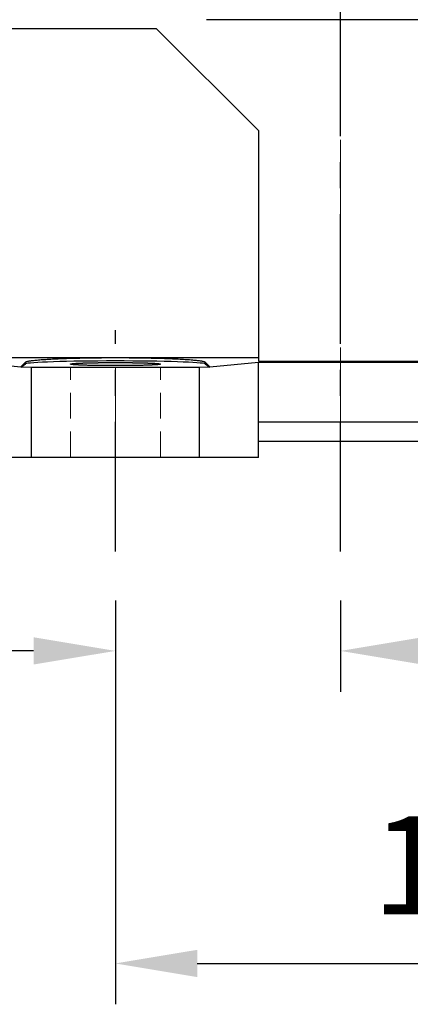
# Model space of a CAD drawing. Extents: x -19 to 3702, y -532 to 2152.
# Drawn here: x 1415 to 1510, y 553 to 794 of the extents above; entities that cross this region are included whole.
import ezdxf

# ---------------------------------------------------------------- set-up
doc = ezdxf.new("R2010")
doc.units = 0
doc.header["$MEASUREMENT"] = 0
doc.linetypes.add('CENTER', pattern=[50.8, 31.75, -6.35, 6.35, -6.35])
doc.linetypes.add('HIDDEN', pattern=[9.525, 6.35, -3.175])
doc.layers.add('CENTER', color=1, linetype='CENTER')
doc.layers.add('LY_1', color=255, linetype='Continuous')
doc.styles.add('MX_NOTE_STANDARD', font='txt.shx', dxfattribs={"height": 3.15, "bigfont": 'extfont.shx'})
doc.dimstyles.new('MXDIMSTYLE', dxfattribs={"dimtxt": 3.15, "dimasz": 2.5, "dimexe": 1.5, "dimexo": 1, "dimgap": 1, "dimtad": 1, "dimdec": 4, "dimdsep": 46, "dimtxsty": 'MX_NOTE_STANDARD', "dimcen": 2.5, "dimadec": 0, "dimazin": 0, "dimtfac": 1, "dimtdec": 4, "dimtmove": 2, "dimatfit": 3, "dimfxl": 0, "dimtolj": 1, "dimarcsym": 0})

# ---------------------------------------------------------------- blocks, each defined once
blk = doc.blocks.new('*D75')
at = {"color": 3, "linetype": 'Continuous', "lineweight": -2}
for p, q in [((1438.25, 652.31), (1438.25, 629.98)), ((1493.25, 652.31), (1493.25, 629.98)), ((1418.25, 639.98), (1398.25, 639.98)), ((1513.25, 639.98), (1597.33, 639.98))]:
    blk.add_line(p, q, dxfattribs=at)
at = {"color": 3}
for points in [[(1418.25, 636.65), (1418.25, 643.32), (1438.25, 639.98)], [(1513.25, 643.32), (1513.25, 636.65), (1493.25, 639.98)]]:
    blk.add_solid(points, dxfattribs=at)
at = {"layer": 'DEFPOINTS', "color": 0}
for p in [(1438.25, 664.31), (1493.25, 664.31), (1493.25, 639.98)]:
    blk.add_point(p, dxfattribs=at)
at = {"color": 3, "linetype": 'Continuous', "insert": (1565.29, 663.98), "char_height": 24, "attachment_point": 5}
blk.add_mtext('\\A1;55', dxfattribs=at)
blk = doc.blocks.new('*D76')
at = {"color": 3, "linetype": 'Continuous', "lineweight": -2}
for p, q in [((1438.25, 652.31), (1438.25, 553.5)), ((1618.25, 652.31), (1618.25, 553.5)), ((1458.25, 563.5), (1598.25, 563.5))]:
    blk.add_line(p, q, dxfattribs=at)
at = {"color": 3}
for points in [[(1458.25, 566.83), (1458.25, 560.16), (1438.25, 563.5)], [(1598.25, 560.16), (1598.25, 566.83), (1618.25, 563.5)]]:
    blk.add_solid(points, dxfattribs=at)
at = {"layer": 'DEFPOINTS', "color": 0}
for p in [(1438.25, 664.31), (1618.25, 664.31), (1618.25, 563.5)]:
    blk.add_point(p, dxfattribs=at)
at = {"color": 3, "linetype": 'Continuous', "insert": (1528.25, 587.5), "char_height": 24, "attachment_point": 5}
blk.add_mtext('\\A1;180', dxfattribs=at)
blk = doc.blocks.new('*D84')
at = {"color": 3, "linetype": 'Continuous', "lineweight": -2}
for p, q in [((1338.59, 729.3), (1338.59, 749.3)), ((1405.68, 709.3), (1328.59, 709.3)), ((1391.25, 687.3), (1328.59, 687.3)), ((1338.59, 647.3), (1338.59, 687.3)), ((1286.51, 647.3), (1338.59, 647.3))]:
    blk.add_line(p, q, dxfattribs=at)
at = {"color": 3}
for points in [[(1335.26, 729.3), (1341.92, 729.3), (1338.59, 709.3)], [(1341.92, 667.3), (1335.26, 667.3), (1338.59, 687.3)]]:
    blk.add_solid(points, dxfattribs=at)
at = {"layer": 'DEFPOINTS', "color": 0}
for p in [(1417.68, 709.3), (1338.59, 687.3), (1403.25, 687.3)]:
    blk.add_point(p, dxfattribs=at)
at = {"color": 3, "linetype": 'Continuous', "insert": (1306.55, 671.3), "char_height": 24, "attachment_point": 5}
blk.add_mtext('\\A1;22', dxfattribs=at)

msp = doc.modelspace()

# ---------------------------------------------------------------- linework, layer by layer
for p, q in [((1517.56, 794.45), (1460.49, 794.45)), ((1361.25, 792.3), (1448.25, 792.3)), ((1448.25, 792.3), (1473.25, 767.3)), ((1473.25, 767.3), (1473.25, 710.87)), ((1385.71, 711.76), (1473.25, 711.76)), ((1416.6, 710.81), (1416.72, 710.84)), ((1416.72, 710.84), (1416.85, 710.87)), ((1416.85, 710.87), (1417.01, 710.9)), ((1417.01, 710.9), (1417.18, 710.94)), ((1417.18, 710.94), (1417.27, 710.95)), ((1417.27, 710.95), (1417.36, 710.97)), ((1417.36, 710.97), (1417.57, 711)), ((1417.57, 711), (1417.78, 711.03)), ((1417.78, 711.03), (1418.02, 711.06)), ((1418.02, 711.06), (1418.27, 711.09)), ((1418.27, 711.09), (1418.54, 711.12)), ((1418.54, 711.12), (1418.68, 711.13)), ((1418.68, 711.13), (1418.82, 711.14)), ((1418.82, 711.14), (1419.12, 711.17)), ((1419.12, 711.17), (1419.43, 711.2)), ((1419.43, 711.2), (1419.59, 711.22)), ((1419.59, 711.22), (1419.76, 711.23)), ((1419.76, 711.23), (1420.1, 711.26)), ((1420.1, 711.26), (1420.46, 711.28)), ((1420.46, 711.28), (1420.64, 711.3)), ((1420.64, 711.3), (1420.83, 711.31)), ((1420.83, 711.31), (1421.21, 711.33)), ((1421.21, 711.33), (1421.61, 711.36)), ((1421.61, 711.36), (1422.02, 711.38)), ((1422.02, 711.38), (1422.45, 711.41)), ((1422.45, 711.41), (1422.88, 711.43)), ((1422.88, 711.43), (1423.11, 711.44)), ((1423.11, 711.44), (1423.33, 711.45)), ((1423.33, 711.45), (1423.79, 711.47)), ((1423.79, 711.47), (1424.26, 711.49)), ((1424.26, 711.49), (1424.75, 711.51)), ((1424.75, 711.51), (1425.24, 711.53)), ((1425.24, 711.53), (1425.74, 711.55)), ((1425.74, 711.55), (1426, 711.56)), ((1426, 711.56), (1426.26, 711.57)), ((1426.26, 711.57), (1426.78, 711.59)), ((1426.78, 711.59), (1427.31, 711.6)), ((1427.31, 711.6), (1427.86, 711.62)), ((1427.86, 711.62), (1428.4, 711.63)), ((1428.4, 711.63), (1428.96, 711.65)), ((1428.96, 711.65), (1429.24, 711.66)), ((1429.24, 711.66), (1429.53, 711.66)), ((1429.53, 711.66), (1430.1, 711.67)), ((1430.1, 711.67), (1430.67, 711.69)), ((1430.67, 711.69), (1431.26, 711.7)), ((1431.26, 711.7), (1431.85, 711.71)), ((1431.85, 711.71), (1432.44, 711.72)), ((1432.44, 711.72), (1432.74, 711.72)), ((1432.74, 711.72), (1433.04, 711.72)), ((1433.04, 711.72), (1433.64, 711.73)), ((1433.64, 711.73), (1434.25, 711.74)), ((1434.25, 711.74), (1434.86, 711.74)), ((1434.86, 711.74), (1435.47, 711.75)), ((1435.47, 711.75), (1436.09, 711.75)), ((1436.09, 711.75), (1436.4, 711.75)), ((1436.4, 711.75), (1436.7, 711.75)), ((1436.7, 711.75), (1437.32, 711.76)), ((1437.32, 711.76), (1437.94, 711.76)), ((1437.94, 711.76), (1438.25, 711.76)), ((1438.25, 711.76), (1438.56, 711.76)), ((1438.56, 711.76), (1439.18, 711.76)), ((1439.18, 711.76), (1439.79, 711.75)), ((1439.79, 711.75), (1440.1, 711.75)), ((1440.1, 711.75), (1440.41, 711.75)), ((1440.41, 711.75), (1441.03, 711.75)), ((1441.03, 711.75), (1441.64, 711.74)), ((1441.64, 711.74), (1442.25, 711.74)), ((1442.25, 711.74), (1442.85, 711.73)), ((1442.85, 711.73), (1443.46, 711.72)), ((1443.46, 711.72), (1443.76, 711.72)), ((1443.76, 711.72), (1444.06, 711.72)), ((1444.06, 711.72), (1444.65, 711.71)), ((1444.65, 711.71), (1445.24, 711.7)), ((1445.24, 711.7), (1445.82, 711.69)), ((1445.82, 711.69), (1446.4, 711.67)), ((1446.4, 711.67), (1446.97, 711.66)), ((1446.97, 711.66), (1447.26, 711.66)), ((1447.26, 711.66), (1447.54, 711.65)), ((1447.54, 711.65), (1448.09, 711.63)), ((1448.09, 711.63), (1448.64, 711.62)), ((1448.64, 711.62), (1449.18, 711.6)), ((1449.18, 711.6), (1449.72, 711.59)), ((1449.72, 711.59), (1450.24, 711.57)), ((1450.24, 711.57), (1450.5, 711.56)), ((1450.5, 711.56), (1450.75, 711.55)), ((1450.75, 711.55), (1451.26, 711.53)), ((1451.26, 711.53), (1451.75, 711.51)), ((1451.75, 711.51), (1452.23, 711.49)), ((1452.23, 711.49), (1452.71, 711.47)), ((1452.71, 711.47), (1453.17, 711.45)), ((1453.17, 711.45), (1453.39, 711.44)), ((1453.39, 711.44), (1453.62, 711.43)), ((1453.62, 711.43), (1454.05, 711.41)), ((1454.05, 711.41), (1454.48, 711.38)), ((1454.48, 711.38), (1454.89, 711.36)), ((1454.89, 711.36), (1455.29, 711.33)), ((1455.29, 711.33), (1455.67, 711.31)), ((1455.67, 711.31), (1455.86, 711.3)), ((1455.86, 711.3), (1456.04, 711.28)), ((1456.04, 711.28), (1456.4, 711.26)), ((1456.4, 711.26), (1456.74, 711.23)), ((1456.74, 711.23), (1456.91, 711.22)), ((1456.91, 711.22), (1457.07, 711.2)), ((1457.07, 711.2), (1457.38, 711.17)), ((1457.38, 711.17), (1457.68, 711.14)), ((1457.68, 711.14), (1457.82, 711.13)), ((1457.82, 711.13), (1457.96, 711.12)), ((1457.96, 711.12), (1458.23, 711.09)), ((1458.23, 711.09), (1458.48, 711.06)), ((1458.48, 711.06), (1458.71, 711.03)), ((1458.71, 711.03), (1458.93, 711)), ((1458.93, 711), (1459.14, 710.97)), ((1459.14, 710.97), (1459.23, 710.95)), ((1459.23, 710.95), (1459.32, 710.94)), ((1459.32, 710.94), (1459.49, 710.9)), ((1459.49, 710.9), (1459.64, 710.87)), ((1459.64, 710.87), (1459.78, 710.84)), ((1459.78, 710.84), (1459.9, 710.81)), ((1473.25, 710.87), (1533.91, 710.87)), ((1403.25, 710.61), (1415.14, 709.53)), ((1415.14, 709.53), (1416.28, 710.67)), ((1415.14, 709.45), (1416.28, 710.21)), ((1415.14, 709.45), (1415.14, 709.53)), ((1417.68, 709.3), (1415.14, 709.45)), ((1416.28, 710.67), (1416.3, 710.68)), ((1416.28, 710.21), (1416.28, 710.67)), ((1416.3, 710.68), (1416.35, 710.71)), ((1416.35, 710.71), (1416.41, 710.75)), ((1416.41, 710.75), (1416.45, 710.76)), ((1416.45, 710.76), (1416.5, 710.78)), ((1416.5, 710.78), (1416.6, 710.81)), ((1417.68, 709.3), (1417.68, 687.3)), ((1458.82, 709.3), (1417.68, 709.3)), ((1427.25, 710.17), (1427.25, 710.18)), ((1427.25, 710.18), (1427.26, 710.18)), ((1427.25, 710.16), (1427.25, 710.17)), ((1427.25, 710.17), (1427.25, 710.17)), ((1427.26, 710.15), (1427.25, 710.16)), ((1427.26, 710.18), (1427.26, 710.19)), ((1427.26, 710.19), (1427.26, 710.19)), ((1427.26, 710.19), (1427.27, 710.19)), ((1427.28, 710.14), (1427.26, 710.15)), ((1427.27, 710.19), (1427.28, 710.2)), ((1427.28, 710.2), (1427.3, 710.21)), ((1427.29, 710.14), (1427.28, 710.14)), ((1427.31, 710.13), (1427.29, 710.14)), ((1427.3, 710.21), (1427.31, 710.21)), ((1427.31, 710.21), (1427.33, 710.22)), ((1427.34, 710.12), (1427.31, 710.13)), ((1427.33, 710.22), (1427.34, 710.22)), ((1427.34, 710.22), (1427.35, 710.22)), ((1427.39, 710.11), (1427.34, 710.12)), ((1427.35, 710.22), (1427.38, 710.23)), ((1427.38, 710.23), (1427.4, 710.23)), ((1427.45, 710.1), (1427.39, 710.11)), ((1427.4, 710.23), (1427.43, 710.24)), ((1427.43, 710.24), (1427.46, 710.24)), ((1427.51, 710.09), (1427.45, 710.1)), ((1427.46, 710.24), (1427.49, 710.25)), ((1427.49, 710.25), (1427.51, 710.25)), ((1427.51, 710.25), (1427.53, 710.26)), ((1427.58, 710.08), (1427.51, 710.09)), ((1427.53, 710.26), (1427.56, 710.26)), ((1427.56, 710.26), (1427.6, 710.27)), ((1427.62, 710.07), (1427.58, 710.08)), ((1427.6, 710.27), (1427.62, 710.27)), ((1427.62, 710.27), (1427.65, 710.27)), ((1427.67, 710.06), (1427.62, 710.07)), ((1427.65, 710.27), (1427.69, 710.28)), ((1427.76, 710.05), (1427.67, 710.06)), ((1427.69, 710.28), (1427.73, 710.28)), ((1427.73, 710.28), (1427.76, 710.28)), ((1427.76, 710.28), (1427.78, 710.29)), ((1427.86, 710.04), (1427.76, 710.05)), ((1427.78, 710.29), (1427.83, 710.29)), ((1427.83, 710.29), (1427.89, 710.3)), ((1427.97, 710.03), (1427.86, 710.04)), ((1427.89, 710.3), (1427.94, 710.3)), ((1427.94, 710.3), (1428, 710.31)), ((1428.09, 710.02), (1427.97, 710.03)), ((1428, 710.31), (1428.06, 710.31)), ((1428.06, 710.31), (1428.09, 710.32)), ((1428.09, 710.32), (1428.12, 710.32)), ((1428.21, 710.01), (1428.09, 710.02)), ((1428.12, 710.32), (1428.18, 710.32)), ((1428.18, 710.32), (1428.25, 710.33)), ((1428.28, 710.01), (1428.21, 710.01)), ((1428.25, 710.33), (1428.31, 710.33)), ((1428.35, 710), (1428.28, 710.01)), ((1428.31, 710.33), (1428.38, 710.34)), ((1428.49, 709.99), (1428.35, 710)), ((1428.38, 710.34), (1428.46, 710.34)), ((1428.46, 710.34), (1428.49, 710.35)), ((1428.49, 710.35), (1428.53, 710.35)), ((1428.64, 709.98), (1428.49, 709.99)), ((1428.53, 710.35), (1428.61, 710.35)), ((1428.61, 710.35), (1428.68, 710.36)), ((1428.72, 709.98), (1428.64, 709.98)), ((1428.68, 710.36), (1428.76, 710.36)), ((1428.8, 709.97), (1428.72, 709.98)), ((1428.76, 710.36), (1428.85, 710.37)), ((1428.97, 709.96), (1428.8, 709.97)), ((1428.85, 710.37), (1428.93, 710.37)), ((1428.93, 710.37), (1428.97, 710.38)), ((1428.97, 710.38), (1429.02, 710.38)), ((1429.15, 709.95), (1428.97, 709.96)), ((1429.02, 710.38), (1429.1, 710.38)), ((1429.1, 710.38), (1429.19, 710.39)), ((1429.24, 709.95), (1429.15, 709.95)), ((1429.19, 710.39), (1429.28, 710.39)), ((1429.33, 709.94), (1429.24, 709.95)), ((1429.28, 710.39), (1429.38, 710.4)), ((1429.52, 709.94), (1429.33, 709.94)), ((1429.38, 710.4), (1429.47, 710.4)), ((1429.47, 710.4), (1429.52, 710.4)), ((1429.52, 710.4), (1429.57, 710.41)), ((1429.72, 709.93), (1429.52, 709.94)), ((1429.57, 710.41), (1429.67, 710.41)), ((1429.67, 710.41), (1429.77, 710.41)), ((1429.93, 709.92), (1429.72, 709.93)), ((1429.77, 710.41), (1429.87, 710.42)), ((1429.87, 710.42), (1429.98, 710.42)), ((1430.14, 709.91), (1429.93, 709.92)), ((1429.98, 710.42), (1430.09, 710.43)), ((1430.09, 710.43), (1430.14, 710.43)), ((1430.14, 710.43), (1430.19, 710.43)), ((1430.36, 709.9), (1430.14, 709.91)), ((1430.19, 710.43), (1430.3, 710.43)), ((1430.3, 710.43), (1430.41, 710.44)), ((1430.47, 709.9), (1430.36, 709.9)), ((1430.41, 710.44), (1430.47, 710.44)), ((1430.47, 710.44), (1430.53, 710.44)), ((1430.59, 709.89), (1430.47, 709.9)), ((1430.53, 710.44), (1430.64, 710.45)), ((1430.82, 709.89), (1430.59, 709.89)), ((1430.64, 710.45), (1430.76, 710.45)), ((1430.76, 710.45), (1430.82, 710.45)), ((1430.82, 710.45), (1430.88, 710.45)), ((1431.06, 709.88), (1430.82, 709.89)), ((1430.88, 710.45), (1431, 710.46)), ((1431, 710.46), (1431.12, 710.46)), ((1431.3, 709.87), (1431.06, 709.88)), ((1431.12, 710.46), (1431.24, 710.47)), ((1431.24, 710.47), (1431.36, 710.47)), ((1431.55, 709.86), (1431.3, 709.87)), ((1431.36, 710.47), (1431.49, 710.47)), ((1431.49, 710.47), (1431.55, 710.47)), ((1431.55, 710.47), (1431.62, 710.48)), ((1431.81, 709.86), (1431.55, 709.86)), ((1431.62, 710.48), (1431.74, 710.48)), ((1431.74, 710.48), (1431.87, 710.48)), ((1431.94, 709.85), (1431.81, 709.86)), ((1431.87, 710.48), (1432.01, 710.49)), ((1432.07, 709.85), (1431.94, 709.85)), ((1432.01, 710.49), (1432.14, 710.49)), ((1432.34, 709.85), (1432.07, 709.85)), ((1432.14, 710.49), (1432.27, 710.49)), ((1432.27, 710.49), (1432.34, 710.49)), ((1432.34, 710.49), (1432.41, 710.49)), ((1432.61, 709.84), (1432.34, 709.85)), ((1432.41, 710.49), (1432.54, 710.5)), ((1432.54, 710.5), (1432.68, 710.5)), ((1432.89, 709.83), (1432.61, 709.84)), ((1432.68, 710.5), (1432.82, 710.5)), ((1432.82, 710.5), (1432.96, 710.51)), ((1433.17, 709.83), (1432.89, 709.83)), ((1432.96, 710.51), (1433.1, 710.51)), ((1433.1, 710.51), (1433.17, 710.51)), ((1433.17, 710.51), (1433.24, 710.51)), ((1433.46, 709.82), (1433.17, 709.83)), ((1433.24, 710.51), (1433.38, 710.51)), ((1433.38, 710.51), (1433.53, 710.52)), ((1433.6, 709.82), (1433.46, 709.82)), ((1433.53, 710.52), (1433.67, 710.52)), ((1433.75, 709.82), (1433.6, 709.82)), ((1433.67, 710.52), (1433.82, 710.52)), ((1434.04, 709.81), (1433.75, 709.82)), ((1433.82, 710.52), (1433.97, 710.52)), ((1433.97, 710.52), (1434.04, 710.52)), ((1434.04, 710.52), (1434.11, 710.53)), ((1434.34, 709.81), (1434.04, 709.81)), ((1434.11, 710.53), (1434.26, 710.53)), ((1434.26, 710.53), (1434.41, 710.53)), ((1434.64, 709.81), (1434.34, 709.81)), ((1434.41, 710.53), (1434.56, 710.53)), ((1434.56, 710.53), (1434.71, 710.53)), ((1434.94, 709.8), (1434.64, 709.81)), ((1434.71, 710.53), (1434.87, 710.53)), ((1434.87, 710.53), (1434.94, 710.54)), ((1434.94, 710.54), (1435.02, 710.54)), ((1435.25, 709.8), (1434.94, 709.8)), ((1435.02, 710.54), (1435.17, 710.54)), ((1435.17, 710.54), (1435.33, 710.54)), ((1435.4, 709.8), (1435.25, 709.8)), ((1435.33, 710.54), (1435.4, 710.54)), ((1435.4, 710.54), (1435.48, 710.54)), ((1435.56, 709.8), (1435.4, 709.8)), ((1435.48, 710.54), (1435.63, 710.54)), ((1435.87, 709.79), (1435.56, 709.8)), ((1435.63, 710.54), (1435.79, 710.54)), ((1435.79, 710.54), (1435.87, 710.54)), ((1435.87, 710.54), (1435.95, 710.54)), ((1436.18, 709.79), (1435.87, 709.79)), ((1435.95, 710.54), (1436.1, 710.55)), ((1436.1, 710.55), (1436.26, 710.55)), ((1436.5, 709.79), (1436.18, 709.79)), ((1436.26, 710.55), (1436.42, 710.55)), ((1436.42, 710.55), (1436.58, 710.55)), ((1436.81, 709.79), (1436.5, 709.79)), ((1436.58, 710.55), (1436.73, 710.55)), ((1436.73, 710.55), (1436.81, 710.55)), ((1436.81, 710.55), (1436.89, 710.55)), ((1437.13, 709.79), (1436.81, 709.79)), ((1436.89, 710.55), (1437.05, 710.55)), ((1437.05, 710.55), (1437.21, 710.55)), ((1437.29, 709.79), (1437.13, 709.79)), ((1437.21, 710.55), (1437.37, 710.55)), ((1437.45, 709.79), (1437.29, 709.79)), ((1437.37, 710.55), (1437.53, 710.55)), ((1437.77, 709.79), (1437.45, 709.79)), ((1437.53, 710.55), (1437.69, 710.55)), ((1437.69, 710.55), (1437.77, 710.55)), ((1437.77, 710.55), (1437.85, 710.55)), ((1438.09, 709.79), (1437.77, 709.79)), ((1437.85, 710.55), (1438.01, 710.55)), ((1438.01, 710.55), (1438.17, 710.55)), ((1438.25, 709.79), (1438.09, 709.79)), ((1438.17, 710.55), (1438.25, 710.55)), ((1438.25, 710.55), (1438.33, 710.55)), ((1438.41, 709.79), (1438.25, 709.79)), ((1438.33, 710.55), (1438.49, 710.55)), ((1438.73, 709.79), (1438.41, 709.79)), ((1438.49, 710.55), (1438.65, 710.55)), ((1438.65, 710.55), (1438.73, 710.55)), ((1438.73, 710.55), (1438.81, 710.55)), ((1439.05, 709.79), (1438.73, 709.79)), ((1438.81, 710.55), (1438.97, 710.55)), ((1438.97, 710.55), (1439.13, 710.55)), ((1439.21, 709.79), (1439.05, 709.79)), ((1439.13, 710.55), (1439.29, 710.55)), ((1439.37, 709.79), (1439.21, 709.79)), ((1439.29, 710.55), (1439.45, 710.55)), ((1439.69, 709.79), (1439.37, 709.79)), ((1439.45, 710.55), (1439.61, 710.55)), ((1439.61, 710.55), (1439.69, 710.55)), ((1439.69, 710.55), (1439.76, 710.55)), ((1440, 709.79), (1439.69, 709.79)), ((1439.76, 710.55), (1439.92, 710.55)), ((1439.92, 710.55), (1440.08, 710.55)), ((1440.32, 709.79), (1440, 709.79)), ((1440.08, 710.55), (1440.24, 710.55)), ((1440.24, 710.55), (1440.4, 710.55)), ((1440.63, 709.79), (1440.32, 709.79)), ((1440.4, 710.55), (1440.55, 710.54)), ((1440.55, 710.54), (1440.63, 710.54)), ((1440.63, 710.54), (1440.71, 710.54)), ((1440.94, 709.8), (1440.63, 709.79)), ((1440.71, 710.54), (1440.86, 710.54)), ((1440.86, 710.54), (1441.02, 710.54)), ((1441.1, 709.8), (1440.94, 709.8)), ((1441.02, 710.54), (1441.1, 710.54)), ((1441.1, 710.54), (1441.17, 710.54)), ((1441.25, 709.8), (1441.1, 709.8)), ((1441.17, 710.54), (1441.33, 710.54)), ((1441.56, 709.8), (1441.25, 709.8)), ((1441.33, 710.54), (1441.48, 710.54)), ((1441.48, 710.54), (1441.56, 710.54)), ((1441.56, 710.54), (1441.63, 710.53)), ((1441.86, 709.81), (1441.56, 709.8)), ((1441.63, 710.53), (1441.79, 710.53)), ((1441.79, 710.53), (1441.94, 710.53)), ((1442.16, 709.81), (1441.86, 709.81)), ((1441.94, 710.53), (1442.09, 710.53)), ((1442.09, 710.53), (1442.24, 710.53)), ((1442.46, 709.81), (1442.16, 709.81)), ((1442.24, 710.53), (1442.38, 710.53)), ((1442.38, 710.53), (1442.46, 710.52)), ((1442.46, 710.52), (1442.53, 710.52)), ((1442.75, 709.82), (1442.46, 709.81)), ((1442.53, 710.52), (1442.68, 710.52)), ((1442.68, 710.52), (1442.83, 710.52)), ((1442.9, 709.82), (1442.75, 709.82)), ((1442.83, 710.52), (1442.97, 710.52)), ((1443.04, 709.82), (1442.9, 709.82)), ((1442.97, 710.52), (1443.11, 710.51)), ((1443.33, 709.83), (1443.04, 709.82)), ((1443.11, 710.51), (1443.26, 710.51)), ((1443.26, 710.51), (1443.33, 710.51)), ((1443.33, 710.51), (1443.4, 710.51)), ((1443.61, 709.83), (1443.33, 709.83)), ((1443.4, 710.51), (1443.54, 710.51)), ((1443.54, 710.51), (1443.68, 710.5)), ((1443.89, 709.84), (1443.61, 709.83)), ((1443.68, 710.5), (1443.82, 710.5)), ((1443.82, 710.5), (1443.96, 710.5)), ((1444.16, 709.85), (1443.89, 709.84)), ((1443.96, 710.5), (1444.09, 710.49)), ((1444.09, 710.49), (1444.16, 710.49)), ((1444.16, 710.49), (1444.23, 710.49)), ((1444.43, 709.85), (1444.16, 709.85)), ((1444.23, 710.49), (1444.36, 710.49)), ((1444.36, 710.49), (1444.49, 710.49)), ((1444.56, 709.85), (1444.43, 709.85)), ((1444.49, 710.49), (1444.62, 710.48)), ((1444.69, 709.86), (1444.56, 709.85)), ((1444.62, 710.48), (1444.75, 710.48)), ((1444.95, 709.86), (1444.69, 709.86)), ((1444.75, 710.48), (1444.88, 710.48)), ((1444.88, 710.48), (1444.95, 710.47)), ((1444.95, 710.47), (1445.01, 710.47)), ((1445.2, 709.87), (1444.95, 709.86)), ((1445.01, 710.47), (1445.13, 710.47)), ((1445.13, 710.47), (1445.26, 710.47)), ((1445.44, 709.88), (1445.2, 709.87)), ((1445.26, 710.47), (1445.38, 710.46)), ((1445.38, 710.46), (1445.5, 710.46)), ((1445.68, 709.89), (1445.44, 709.88)), ((1445.5, 710.46), (1445.62, 710.45)), ((1445.62, 710.45), (1445.68, 710.45)), ((1445.68, 710.45), (1445.74, 710.45)), ((1445.91, 709.89), (1445.68, 709.89)), ((1445.74, 710.45), (1445.86, 710.45)), ((1445.86, 710.45), (1445.97, 710.44)), ((1446.03, 709.9), (1445.91, 709.89)), ((1445.97, 710.44), (1446.03, 710.44)), ((1446.03, 710.44), (1446.08, 710.44)), ((1446.14, 709.9), (1446.03, 709.9)), ((1446.08, 710.44), (1446.2, 710.43)), ((1446.36, 709.91), (1446.14, 709.9)), ((1446.2, 710.43), (1446.31, 710.43)), ((1446.31, 710.43), (1446.36, 710.43)), ((1446.36, 710.43), (1446.41, 710.43)), ((1446.57, 709.92), (1446.36, 709.91)), ((1446.41, 710.43), (1446.52, 710.42)), ((1446.52, 710.42), (1446.62, 710.42)), ((1446.78, 709.93), (1446.57, 709.92)), ((1446.62, 710.42), (1446.73, 710.41)), ((1446.73, 710.41), (1446.83, 710.41)), ((1446.98, 709.94), (1446.78, 709.93)), ((1446.83, 710.41), (1446.93, 710.41)), ((1446.93, 710.41), (1446.98, 710.4)), ((1446.98, 710.4), (1447.02, 710.4)), ((1447.17, 709.94), (1446.98, 709.94)), ((1447.02, 710.4), (1447.12, 710.4)), ((1447.12, 710.4), (1447.21, 710.39)), ((1447.26, 709.95), (1447.17, 709.94)), ((1447.21, 710.39), (1447.31, 710.39)), ((1447.35, 709.95), (1447.26, 709.95)), ((1447.31, 710.39), (1447.4, 710.38)), ((1447.53, 709.96), (1447.35, 709.95)), ((1447.4, 710.38), (1447.48, 710.38)), ((1447.48, 710.38), (1447.53, 710.38)), ((1447.53, 710.38), (1447.57, 710.37)), ((1447.69, 709.97), (1447.53, 709.96)), ((1447.57, 710.37), (1447.65, 710.37)), ((1447.65, 710.37), (1447.74, 710.36)), ((1447.78, 709.98), (1447.69, 709.97)), ((1447.74, 710.36), (1447.82, 710.36)), ((1447.85, 709.98), (1447.78, 709.98)), ((1447.82, 710.36), (1447.89, 710.35)), ((1448.01, 709.99), (1447.85, 709.98)), ((1447.89, 710.35), (1447.97, 710.35)), ((1447.97, 710.35), (1448.01, 710.35)), ((1448.01, 710.35), (1448.04, 710.34)), ((1448.15, 710), (1448.01, 709.99)), ((1448.04, 710.34), (1448.11, 710.34)), ((1448.11, 710.34), (1448.18, 710.33)), ((1448.22, 710.01), (1448.15, 710)), ((1448.18, 710.33), (1448.25, 710.33)), ((1448.29, 710.01), (1448.22, 710.01)), ((1448.25, 710.33), (1448.32, 710.32)), ((1448.41, 710.02), (1448.29, 710.01)), ((1448.32, 710.32), (1448.38, 710.32)), ((1448.38, 710.32), (1448.41, 710.32)), ((1448.41, 710.32), (1448.44, 710.31)), ((1448.53, 710.03), (1448.41, 710.02)), ((1448.44, 710.31), (1448.5, 710.31)), ((1448.5, 710.31), (1448.56, 710.3)), ((1448.64, 710.04), (1448.53, 710.03)), ((1448.56, 710.3), (1448.61, 710.3)), ((1448.61, 710.3), (1448.67, 710.29)), ((1448.74, 710.05), (1448.64, 710.04)), ((1448.67, 710.29), (1448.72, 710.29)), ((1448.72, 710.29), (1448.74, 710.28)), ((1448.74, 710.28), (1448.76, 710.28)), ((1448.83, 710.06), (1448.74, 710.05)), ((1448.76, 710.28), (1448.81, 710.28)), ((1448.81, 710.28), (1448.85, 710.27)), ((1448.87, 710.07), (1448.83, 710.06)), ((1448.85, 710.27), (1448.87, 710.27)), ((1448.87, 710.27), (1448.89, 710.27)), ((1448.91, 710.08), (1448.87, 710.07)), ((1448.89, 710.27), (1448.93, 710.26)), ((1448.99, 710.09), (1448.91, 710.08)), ((1448.93, 710.26), (1448.97, 710.26)), ((1448.97, 710.26), (1448.99, 710.25)), ((1448.99, 710.25), (1449.01, 710.25)), ((1449.05, 710.1), (1448.99, 710.09)), ((1449.01, 710.25), (1449.04, 710.24)), ((1449.04, 710.24), (1449.07, 710.24)), ((1449.11, 710.11), (1449.05, 710.1)), ((1449.07, 710.24), (1449.1, 710.23)), ((1449.1, 710.23), (1449.12, 710.23)), ((1449.16, 710.12), (1449.11, 710.11)), ((1449.12, 710.23), (1449.14, 710.22)), ((1449.14, 710.22), (1449.16, 710.22)), ((1449.16, 710.22), (1449.17, 710.22)), ((1449.19, 710.13), (1449.16, 710.12)), ((1449.17, 710.22), (1449.18, 710.21)), ((1449.18, 710.21), (1449.2, 710.21)), ((1449.21, 710.14), (1449.19, 710.13)), ((1449.2, 710.21), (1449.21, 710.2)), ((1449.21, 710.2), (1449.23, 710.19)), ((1449.22, 710.14), (1449.21, 710.14)), ((1449.24, 710.15), (1449.22, 710.14)), ((1449.23, 710.19), (1449.24, 710.19)), ((1449.24, 710.19), (1449.24, 710.19)), ((1449.24, 710.19), (1449.24, 710.18)), ((1449.24, 710.18), (1449.25, 710.18)), ((1449.25, 710.16), (1449.24, 710.15)), ((1449.25, 710.18), (1449.25, 710.17)), ((1449.25, 710.17), (1449.25, 710.17)), ((1449.25, 710.17), (1449.25, 710.16)), ((1461.36, 709.45), (1458.82, 709.3)), ((1458.82, 687.3), (1458.82, 709.3)), ((1459.9, 710.81), (1460, 710.78)), ((1460, 710.78), (1460.04, 710.76)), ((1460.04, 710.76), (1460.08, 710.75)), ((1460.08, 710.75), (1460.15, 710.71)), ((1460.15, 710.71), (1460.2, 710.68)), ((1460.2, 710.68), (1460.22, 710.67)), ((1460.22, 710.67), (1461.36, 709.53)), ((1460.22, 710.21), (1460.22, 710.67)), ((1460.22, 710.21), (1461.36, 709.45)), ((1461.36, 709.53), (1473.25, 710.61)), ((1461.36, 709.53), (1461.36, 709.45)), ((1473.25, 687.3), (1473.25, 710.61)), ((1473.25, 710.61), (1535.25, 710.61)), ((1473.25, 696.01), (1583.25, 696.01)), ((1473.25, 691.3), (1583.25, 691.3)), ((1473.25, 687.3), (1403.25, 687.3))]:
    msp.add_line(p, q)
at = {"color": 2, "linetype": 'HIDDEN', "lineweight": 20}
for p, q in [((1427.25, 687.3), (1427.25, 709.3)), ((1449.25, 687.3), (1449.25, 709.3))]:
    msp.add_line(p, q, dxfattribs=at)
msp.add_ellipse((1438.25, 710.17), major_axis=(-22, 0), ratio=0.034899, start_param=3.193953, end_param=6.230825)
at = {"layer": 'CENTER', "lineweight": 20}
for p, q in [((1493.25, 682.51), (1493.25, 1051.56)), ((1438.25, 677.7), (1438.25, 712.9))]:
    msp.add_line(p, q, dxfattribs=at)
at = {"layer": 'CENTER'}
for p, q in [((1493.25, 664.31), (1493.25, 1037.46)), ((1438.25, 664.31), (1438.25, 718.44))]:
    msp.add_line(p, q, dxfattribs=at)
at = {"layer": 'LY_1', "color": 0, "linetype": 'Continuous', "lineweight": 20}
msp.add_line((1473.25, 687.3), (1403.25, 687.3), dxfattribs=at)

# ---------------------------------------------------------------- dimensions: what is measured, and where the dimension line sits
at = {"color": 3, "linetype": 'Continuous'}
dim = msp.add_linear_dim(base=(1338.59, 687.3), p1=(1417.68, 709.3), p2=(1403.25, 687.3), angle=90, dimstyle='MXDIMSTYLE', override={"dimscale": 4, "dimtxt": 6, "dimasz": 5, "dimexe": 2.5, "dimexo": 3, "dimgap": 3, "dimtoh": 1, "dimdec": 0, "dimzin": 9, "dimtxsty": 'Standard', "dimcen": 0, "dimclrd": 3, "dimclre": 3, "dimclrt": 3, "dimtdec": 0, "dimtofl": 0, "dimtmove": 0, "dimtfill": 0, "dimtzin": 0}, dxfattribs=at)
dim.commit()
dim.dimension.update_dxf_attribs({"geometry": '*D84', "text_midpoint": (1306.55, 647.3), "dimtype": 160})
dim = msp.add_linear_dim(base=(1493.25, 639.98), p1=(1438.25, 664.31), p2=(1493.25, 664.31), dimstyle='MXDIMSTYLE', override={"dimscale": 4, "dimtxt": 6, "dimasz": 5, "dimexe": 2.5, "dimexo": 3, "dimgap": 3, "dimtoh": 1, "dimdec": 0, "dimzin": 9, "dimtxsty": 'Standard', "dimcen": 0, "dimclrd": 3, "dimclre": 3, "dimclrt": 3, "dimtdec": 0, "dimtofl": 0, "dimtmove": 0, "dimtfill": 0, "dimtzin": 0}, dxfattribs=at)
dim.commit()
dim.dimension.update_dxf_attribs({"geometry": '*D75', "text_midpoint": (1565.29, 663.98)})
dim = msp.add_linear_dim(base=(1618.25, 563.5), p1=(1438.25, 664.31), p2=(1618.25, 664.31), dimstyle='MXDIMSTYLE', override={"dimscale": 4, "dimtxt": 6, "dimasz": 5, "dimexe": 2.5, "dimexo": 3, "dimgap": 3, "dimtoh": 1, "dimdec": 0, "dimzin": 9, "dimtxsty": 'Standard', "dimcen": 0, "dimclrd": 3, "dimclre": 3, "dimclrt": 3, "dimtdec": 0, "dimtofl": 0, "dimtmove": 0, "dimtfill": 0, "dimtzin": 0}, dxfattribs=at)
dim.commit()
dim.dimension.update_dxf_attribs({"geometry": '*D76', "text_midpoint": (1528.25, 563.5), "dimtype": 160})

doc.saveas('drawing.dxf')
